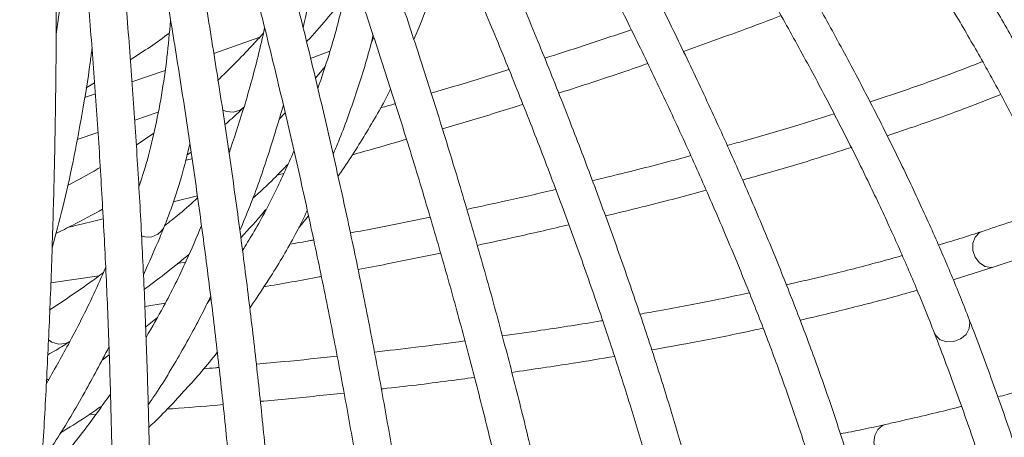
# Model space of a CAD drawing. Units: millimetres. Extents: x 2211 to 3411, y 2154 to 5079.
# Drawn here: x 2959 to 3064, y 4659 to 4704 of the extents above; entities that cross this region are included whole.
import ezdxf

# ---------------------------------------------------------------- set-up
doc = ezdxf.new("R2010")
doc.units = ezdxf.units.MM
doc.header["$LTSCALE"] = 20
doc.styles.add('SLDTEXTSTYLE0', font='TXT', dxfattribs={"width": 0.75})
doc.dimstyles.new('SLDDIMSTYLE2', dxfattribs={"dimtxt": 70, "dimasz": 66.04, "dimexe": 0, "dimexo": 0.0625, "dimgap": 17.5, "dimtad": 1, "dimtoh": 1, "dimrnd": 1e-09, "dimzin": 12, "dimdsep": 46, "dimtxsty": 'SLDTEXTSTYLE0', "dimsah": 1, "dimcen": 0.09, "dimadec": 0, "dimazin": 0, "dimtfac": 1, "dimtofl": 0, "dimtmove": 0, "dimatfit": 3, "dimfxl": 1, "dimtolj": 1, "dimtzin": 12, "dimarcsym": 0})

# ---------------------------------------------------------------- blocks, each defined once
blk = doc.blocks.new('*D5')
at = {"color": 7, "linetype": 'Continuous', "lineweight": 0, "ltscale": 20}
for p, q in [((2866.4, 5078.87), (3330.63, 5078.87)), ((3310.63, 4473.87), (3310.63, 5078.87)), ((2866.4, 4473.87), (3330.63, 4473.87))]:
    blk.add_line(p, q, dxfattribs=at)
for points in [[(3310.63, 5078.87), (3300.47, 5012.83), (3320.79, 5012.83)], [(3310.63, 4473.87), (3320.79, 4539.91), (3300.47, 4539.91)]]:
    blk.add_solid(points, dxfattribs=at)
at = {"color": 7, "linetype": 'Continuous', "lineweight": 0, "ltscale": 20, "char_height": 70, "attachment_point": 1, "rotation": 90, "style": 'SLDTEXTSTYLE0'}
for s, insert in [('605', (3220.4, 4792.46)), ('%%c', (3220.4, 4686.96))]:
    blk.add_mtext(s, dxfattribs=dict(at, insert=insert))

msp = doc.modelspace()

# ---------------------------------------------------------------- linework, layer by layer
at = {"color": 7, "linetype": 'Continuous', "lineweight": 15, "ltscale": 20}
for p, q in [((2984.624, 4701.852), (2979.707, 4700.112)), ((2996.828, 4701.842), (2996.546, 4701.208)), ((2990.063, 4699.583), (2992.134, 4700.341)), ((2974.486, 4698.295), (2970.944, 4697.082)), ((2991.616, 4698.703), (2990.577, 4697.473)), ((2966.051, 4696.429), (2966.948, 4696.98)), ((2967.031, 4695.771), (2965.887, 4695.392)), ((2971.239, 4692.954), (2973.75, 4693.814)), ((2987.342, 4693.762), (2986.692, 4693.069)), ((2965.089, 4690.913), (2967.313, 4691.651)), ((2973.3, 4691.578), (2971.407, 4690.312)), ((2981.498, 4689.913), (2981.28, 4689.856)), ((2976.832, 4689.225), (2977.282, 4689.564)), ((2986.497, 4687.089), (2987.182, 4687.269)), ((2975.368, 4684.225), (2977.945, 4684.873)), ((2988.763, 4681.417), (2989.839, 4682.719)), ((2976.688, 4677.776), (2975.794, 4677.627)), ((3058.826, 4675.895), (3063.209, 4677.276)), ((2967.431, 4676.319), (2962.269, 4675.571)), ((2972.322, 4673.031), (2974.501, 4673.371)), ((2979.398, 4673.928), (2978.997, 4673.36)), ((2973.674, 4671.866), (2972.415, 4670.862)), ((2968.518, 4667.853), (2967.745, 4667.3)), ((2962.035, 4665.218), (2961.81, 4665.205)), ((2966.387, 4661.473), (2967.095, 4661.516))]:
    msp.add_line(p, q, dxfattribs=at)
at = {"color": 8, "linetype": 'Continuous', "lineweight": 15, "ltscale": 20}
msp.add_line((3062.895, 4677.212), (3063.209, 4677.276), dxfattribs=at)
at = {"color": 8, "linetype": 'Continuous', "lineweight": 15, "ltscale": 20, "flags": 128}
for points in [[(2980.634, 4694.082), (2981.042, 4693.909), (2981.803, 4693.833)], [(2981.803, 4693.833), (2982.519, 4694.053), (2982.921, 4694.352)], [(3061.953, 4681.074), (3061.658, 4680.935), (3061.189, 4680.464), (3060.933, 4679.797), (3060.927, 4679.036), (3061.173, 4678.295), (3061.634, 4677.689), (3062.238, 4677.308), (3062.895, 4677.212)], [(3060.544, 4671.641), (3060.623, 4671.325), (3060.557, 4670.665), (3060.204, 4670.043), (3059.619, 4669.556), (3058.89, 4669.276), (3058.129, 4669.247), (3057.452, 4669.473), (3056.961, 4669.92), (3056.811, 4670.202)], [(2962.001, 4669.476), (2962.368, 4669.227), (2963.099, 4669.004)], [(2963.099, 4669.004), (2963.845, 4669.08), (2964.297, 4669.295)], [(3051.574, 4660.405), (3051.267, 4660.296), (3050.755, 4659.874), (3050.434, 4659.235), (3050.354, 4658.477), (3050.526, 4657.716), (3050.925, 4657.067), (3051.489, 4656.63), (3052.133, 4656.47)]]:
    msp.add_lwpolyline(points, dxfattribs=at)
at = {"color": 7, "linetype": 'Continuous', "lineweight": 0, "ltscale": 20}
msp.add_circle((2846.403, 4776.37), 302.5, dxfattribs=at)
at = {"color": 8, "linetype": 'Continuous', "lineweight": 15, "ltscale": 400}
msp.add_arc((2972.646, 4682.391), 1.934, 249.34919, 336.93818, dxfattribs=at)
at = {"color": 7, "linetype": 'Continuous', "lineweight": 15, "ltscale": 20}
for points, knots in [([(3069.778, 4693.135), (3069.389, 4693.899), (3068.258, 4696.124), (3066.214, 4699.917), (3063.574, 4704.555), (3060.715, 4709.323), (3057.645, 4714.213), (3054.367, 4719.219), (3050.887, 4724.334), (3047.208, 4729.552), (3043.337, 4734.866), (3039.278, 4740.269), (3035.036, 4745.754), (3030.619, 4751.312), (3026.032, 4756.938), (3021.281, 4762.622), (3016.373, 4768.357), (3011.314, 4774.136), (3006.112, 4779.951), (3000.775, 4785.792), (2995.308, 4791.654), (2989.72, 4797.526), (2984.02, 4803.401), (2978.213, 4809.272), (2972.31, 4815.129), (2966.317, 4820.966), (2960.244, 4826.773), (2954.098, 4832.542), (2949.071, 4837.179), (2946.091, 4839.886), (2945.196, 4840.699)], [0, 0, 0, 0, 0.0195202, 0.056799, 0.094049, 0.1312691, 0.1684632, 0.205635, 0.2427875, 0.2799233, 0.3170447, 0.3541536, 0.3912517, 0.4283403, 0.4654207, 0.5024939, 0.5395608, 0.5766223, 0.613679, 0.6507316, 0.6877806, 0.7248266, 0.7618699, 0.7989109, 0.8359501, 0.8729879, 0.9100244, 0.9470601, 0.9840953, 1, 1, 1, 1]), ([(2942.51, 4837.735), (2943.602, 4836.742), (2946.769, 4833.864), (2951.969, 4829.058), (2958.082, 4823.31), (2964.122, 4817.525), (2970.08, 4811.712), (2975.948, 4805.879), (2981.717, 4800.035), (2987.38, 4794.188), (2992.927, 4788.347), (2998.352, 4782.519), (3003.647, 4776.712), (3008.804, 4770.937), (3013.815, 4765.199), (3018.675, 4759.508), (3023.375, 4753.872), (3027.909, 4748.3), (3032.271, 4742.798), (3036.454, 4737.375), (3040.453, 4732.038), (3044.261, 4726.797), (3047.874, 4721.658), (3051.287, 4716.629), (3054.493, 4711.717), (3057.49, 4706.93), (3060.272, 4702.275), (3062.834, 4697.762), (3064.784, 4694.133), (3065.853, 4692.028), (3066.204, 4691.338)], [0, 0, 0, 0, 0.0195067, 0.056578, 0.0936505, 0.1307224, 0.1677934, 0.2048632, 0.2419315, 0.2789979, 0.316062, 0.3531235, 0.3901819, 0.4272367, 0.4642874, 0.5013334, 0.538374, 0.5754084, 0.6124358, 0.6494552, 0.6864653, 0.723465, 0.7604527, 0.7974266, 0.8343846, 0.8713243, 0.9082428, 0.945137, 0.9820031, 1, 1, 1, 1]), ([(3049.247, 4651.156), (3049.015, 4651.982), (3048.34, 4654.384), (3047.075, 4658.504), (3045.391, 4663.567), (3043.517, 4668.802), (3041.46, 4674.196), (3039.222, 4679.745), (3036.806, 4685.441), (3034.216, 4691.277), (3031.456, 4697.244), (3028.529, 4703.335), (3025.439, 4709.541), (3022.191, 4715.855), (3018.789, 4722.267), (3015.238, 4728.769), (3011.544, 4735.352), (3007.71, 4742.007), (3003.742, 4748.724), (2999.647, 4755.495), (2995.429, 4762.31), (2991.094, 4769.16), (2986.649, 4776.034), (2982.1, 4782.925), (2977.452, 4789.822), (2972.713, 4796.715), (2967.89, 4803.595), (2962.987, 4810.452), (2958.961, 4815.981), (2956.567, 4819.217), (2955.848, 4820.189)], [0, 0, 0, 0, 0.01952017, 0.05679897, 0.09404905, 0.13126909, 0.16846322, 0.20563499, 0.24278748, 0.27992331, 0.31704472, 0.35415363, 0.39125169, 0.4283403, 0.46542069, 0.50249389, 0.53956084, 0.57662232, 0.61367904, 0.65073163, 0.68778064, 0.72482656, 0.76186985, 0.79891092, 0.83595014, 0.87298786, 0.91002442, 0.94706012, 0.98409528, 1, 1, 1, 1]), ([(2952.635, 4817.806), (2953.512, 4816.62), (2956.057, 4813.179), (2960.219, 4807.451), (2965.094, 4800.62), (2969.889, 4793.768), (2974.599, 4786.904), (2979.216, 4780.039), (2983.734, 4773.182), (2988.147, 4766.343), (2992.448, 4759.531), (2996.632, 4752.757), (3000.692, 4746.029), (3004.623, 4739.358), (3008.419, 4732.753), (3012.075, 4726.224), (3015.585, 4719.779), (3018.945, 4713.429), (3022.15, 4707.182), (3025.195, 4701.047), (3028.076, 4695.033), (3030.788, 4689.149), (3033.329, 4683.404), (3035.695, 4677.806), (3037.882, 4672.363), (3039.887, 4667.084), (3041.708, 4661.975), (3043.34, 4657.049), (3044.545, 4653.109), (3045.182, 4650.836), (3045.392, 4650.091)], [0, 0, 0, 0, 0.0195067, 0.056578, 0.0936505, 0.1307224, 0.1677934, 0.2048632, 0.2419315, 0.2789979, 0.316062, 0.3531235, 0.3901819, 0.4272367, 0.4642874, 0.5013334, 0.538374, 0.5754084, 0.6124358, 0.6494552, 0.6864653, 0.723465, 0.7604527, 0.7974266, 0.8343846, 0.8713243, 0.9082428, 0.945137, 0.9820031, 1, 1, 1, 1]), ([(3020.922, 4613.989), (3020.855, 4614.844), (3020.662, 4617.332), (3020.224, 4621.619), (3019.56, 4626.914), (3018.744, 4632.413), (3017.779, 4638.106), (3016.666, 4643.985), (3015.408, 4650.043), (3014.007, 4656.271), (3012.464, 4662.662), (3010.781, 4669.207), (3008.961, 4675.897), (3007.007, 4682.723), (3004.922, 4689.676), (3002.708, 4696.746), (3000.368, 4703.923), (2997.906, 4711.198), (2995.326, 4718.56), (2992.63, 4726), (2989.822, 4733.507), (2986.907, 4741.07), (2983.889, 4748.68), (2980.771, 4756.326), (2977.559, 4763.997), (2974.255, 4771.682), (2970.867, 4779.371), (2967.396, 4787.053), (2964.526, 4793.261), (2962.809, 4796.902), (2962.293, 4797.996)], [0, 0, 0, 0, 0.0195202, 0.056799, 0.094049, 0.1312691, 0.1684632, 0.205635, 0.2427875, 0.2799233, 0.3170447, 0.3541536, 0.3912517, 0.4283403, 0.4654207, 0.5024939, 0.5395608, 0.5766223, 0.613679, 0.6507316, 0.6877806, 0.7248266, 0.7618699, 0.7989109, 0.8359501, 0.8729879, 0.9100244, 0.9470601, 0.9840953, 1, 1, 1, 1]), ([(2958.678, 4796.285), (2959.306, 4794.951), (2961.131, 4791.079), (2964.096, 4784.649), (2967.545, 4776.999), (2970.911, 4769.343), (2974.191, 4761.692), (2977.38, 4754.058), (2980.473, 4746.451), (2983.467, 4738.883), (2986.357, 4731.363), (2989.139, 4723.902), (2991.809, 4716.512), (2994.363, 4709.202), (2996.797, 4701.984), (2999.109, 4694.866), (3001.294, 4687.861), (3003.351, 4680.977), (3005.275, 4674.225), (3007.064, 4667.614), (3008.717, 4661.153), (3010.23, 4654.853), (3011.601, 4648.723), (3012.829, 4642.771), (3013.912, 4637.006), (3014.848, 4631.437), (3015.638, 4626.071), (3016.277, 4620.921), (3016.69, 4616.822), (3016.873, 4614.468), (3016.932, 4613.696)], [0, 0, 0, 0, 0.0195067, 0.056578, 0.0936505, 0.1307224, 0.1677934, 0.2048632, 0.2419315, 0.2789979, 0.316062, 0.3531235, 0.3901819, 0.4272367, 0.4642874, 0.5013334, 0.538374, 0.5754084, 0.6124358, 0.6494552, 0.6864653, 0.723465, 0.7604527, 0.7974266, 0.8343846, 0.8713243, 0.9082428, 0.945137, 0.9820031, 1, 1, 1, 1]), ([(3060.544, 4671.641), (3060.232, 4672.44), (3059.324, 4674.765), (3057.662, 4678.74), (3055.489, 4683.615), (3053.111, 4688.64), (3050.535, 4693.807), (3047.764, 4699.11), (3044.802, 4704.542), (3041.653, 4710.096), (3038.321, 4715.763), (3034.81, 4721.538), (3031.127, 4727.412), (3027.276, 4733.377), (3023.262, 4739.425), (3019.091, 4745.547), (3014.769, 4751.736), (3010.301, 4757.983), (3005.694, 4764.279), (3000.955, 4770.616), (2996.088, 4776.985), (2991.052, 4783.45), (2987.577, 4787.795), (2985.811, 4790.005)], [0, 0, 0, 0, 0.0255785, 0.0744272, 0.1232383, 0.17201, 0.2207477, 0.2694562, 0.3181394, 0.3668008, 0.4154432, 0.4640693, 0.5126812, 0.5612807, 0.6098694, 0.6584487, 0.7070198, 0.7555838, 0.8041415, 0.8526938, 0.9012414, 0.9497849, 1, 1, 1, 1]), ([(2982.694, 4787.498), (2983.591, 4786.38), (2986.191, 4783.135), (2990.413, 4777.773), (2995.316, 4771.425), (3000.094, 4765.106), (3004.742, 4758.825), (3009.253, 4752.591), (3013.62, 4746.413), (3017.839, 4740.3), (3021.902, 4734.261), (3025.804, 4728.304), (3029.539, 4722.438), (3033.102, 4716.671), (3036.488, 4711.012), (3039.692, 4705.469), (3042.71, 4700.051), (3045.537, 4694.764), (3048.169, 4689.618), (3050.604, 4684.62), (3052.836, 4679.778), (3054.828, 4675.182), (3056.105, 4672.029), (3056.727, 4670.42), (3056.811, 4670.203)], [0, 0, 0, 0, 0.025566, 0.074146, 0.122725, 0.1713004, 0.2198715, 0.2684376, 0.316998, 0.3655519, 0.4140983, 0.4626363, 0.5111645, 0.5596816, 0.6081861, 0.6566761, 0.7051494, 0.7536036, 0.8020357, 0.8504426, 0.8988201, 0.9471638, 0.9928902, 1, 1, 1, 1]), ([(2985.889, 4583.062), (2985.991, 4583.914), (2986.287, 4586.392), (2986.694, 4590.682), (2987.076, 4596.005), (2987.348, 4601.558), (2987.512, 4607.329), (2987.568, 4613.312), (2987.516, 4619.499), (2987.356, 4625.881), (2987.09, 4632.451), (2986.716, 4639.198), (2986.237, 4646.114), (2985.652, 4653.19), (2984.963, 4660.416), (2984.171, 4667.782), (2983.276, 4675.278), (2982.281, 4682.893), (2981.186, 4690.618), (2979.993, 4698.44), (2978.704, 4706.351), (2977.321, 4714.338), (2975.845, 4722.39), (2974.279, 4730.497), (2972.625, 4738.647), (2970.884, 4746.829), (2969.061, 4755.032), (2967.155, 4763.243), (2965.552, 4769.892), (2964.578, 4773.798), (2964.286, 4774.971)], [0, 0, 0, 0, 0.0195202, 0.056799, 0.094049, 0.1312691, 0.1684632, 0.205635, 0.2427875, 0.2799233, 0.3170447, 0.3541536, 0.3912517, 0.4283403, 0.4654207, 0.5024939, 0.5395608, 0.5766223, 0.613679, 0.6507316, 0.6877806, 0.7248266, 0.7618699, 0.7989109, 0.8359501, 0.8729879, 0.9100244, 0.9470601, 0.9840953, 1, 1, 1, 1]), ([(2960.406, 4773.999), (2960.762, 4772.567), (2961.796, 4768.414), (2963.45, 4761.529), (2965.34, 4753.353), (2967.147, 4745.188), (2968.872, 4737.044), (2970.51, 4728.935), (2972.06, 4720.87), (2973.52, 4712.863), (2974.888, 4704.924), (2976.16, 4697.064), (2977.337, 4689.295), (2978.416, 4681.627), (2979.395, 4674.073), (2980.274, 4666.641), (2981.051, 4659.344), (2981.725, 4652.191), (2982.295, 4645.193), (2982.76, 4638.36), (2983.12, 4631.701), (2983.375, 4625.227), (2983.524, 4618.947), (2983.567, 4612.87), (2983.505, 4607.004), (2983.337, 4601.36), (2983.064, 4595.943), (2982.687, 4590.767), (2982.292, 4586.666), (2982.012, 4584.322), (2981.92, 4583.554)], [0, 0, 0, 0, 0.0195067, 0.056578, 0.0936505, 0.1307224, 0.1677934, 0.2048632, 0.2419315, 0.2789979, 0.316062, 0.3531235, 0.3901819, 0.4272367, 0.4642874, 0.5013334, 0.538374, 0.5754084, 0.6124358, 0.6494552, 0.6864653, 0.723465, 0.7604527, 0.7974266, 0.8343846, 0.8713243, 0.9082428, 0.945137, 0.9820031, 1, 1, 1, 1]), ([(3035.997, 4631.877), (3035.847, 4632.721), (3035.411, 4635.178), (3034.556, 4639.402), (3033.376, 4644.606), (3032.024, 4649.999), (3030.506, 4655.569), (3028.823, 4661.311), (3026.977, 4667.216), (3024.971, 4673.278), (3022.809, 4679.487), (3020.493, 4685.835), (3018.027, 4692.315), (3015.413, 4698.916), (3012.656, 4705.631), (3009.76, 4712.45), (3006.728, 4719.363), (3003.565, 4726.361), (3000.275, 4733.435), (2996.863, 4740.575), (2993.332, 4747.771), (2989.653, 4755.094), (2987.094, 4760.034), (2985.792, 4762.546)], [0, 0, 0, 0, 0.0255785, 0.0744272, 0.1232383, 0.17201, 0.2207477, 0.2694562, 0.3181394, 0.3668008, 0.4154432, 0.4640693, 0.5126812, 0.5612807, 0.6098694, 0.6584487, 0.7070198, 0.7555838, 0.8041415, 0.8526938, 0.9012414, 0.9497849, 1, 1, 1, 1]), ([(2982.246, 4760.695), (2982.907, 4759.423), (2984.825, 4755.734), (2987.92, 4749.651), (2991.49, 4742.469), (2994.943, 4735.339), (2998.276, 4728.272), (3001.484, 4721.277), (3004.563, 4714.366), (3007.508, 4707.548), (3010.315, 4700.832), (3012.979, 4694.228), (3015.498, 4687.746), (3017.868, 4681.395), (3020.085, 4675.184), (3022.146, 4669.123), (3024.049, 4663.22), (3025.79, 4657.483), (3027.368, 4651.923), (3028.781, 4646.546), (3030.026, 4641.36), (3031.082, 4636.465), (3031.72, 4633.123), (3032.016, 4631.423), (3032.056, 4631.195)], [0, 0, 0, 0, 0.025566, 0.074146, 0.122725, 0.1713004, 0.2198715, 0.2684376, 0.316998, 0.3655519, 0.4140983, 0.4626363, 0.5111645, 0.5596816, 0.6081861, 0.6566761, 0.7051494, 0.7536036, 0.8020357, 0.8504426, 0.8988201, 0.9471638, 0.9928902, 1, 1, 1, 1]), ([(2945.497, 4559.564), (2945.763, 4560.38), (2946.536, 4562.752), (2947.773, 4566.88), (2949.185, 4572.026), (2950.536, 4577.42), (2951.822, 4583.048), (2953.044, 4588.905), (2954.2, 4594.983), (2955.289, 4601.274), (2956.309, 4607.769), (2957.259, 4614.46), (2958.138, 4621.337), (2958.945, 4628.391), (2959.679, 4635.613), (2960.339, 4642.991), (2960.924, 4650.518), (2961.434, 4658.181), (2961.867, 4665.97), (2962.223, 4673.876), (2962.502, 4681.885), (2962.703, 4689.989), (2962.827, 4698.175), (2962.872, 4706.431), (2962.84, 4714.748), (2962.729, 4723.112), (2962.541, 4731.512), (2962.274, 4739.938), (2961.998, 4746.771), (2961.806, 4750.792), (2961.748, 4752)], [0, 0, 0, 0, 0.0195202, 0.056799, 0.094049, 0.1312691, 0.1684632, 0.205635, 0.2427875, 0.2799233, 0.3170447, 0.3541536, 0.3912517, 0.4283403, 0.4654207, 0.5024939, 0.5395608, 0.5766223, 0.613679, 0.6507316, 0.6877806, 0.7248266, 0.7618699, 0.7989109, 0.8359501, 0.8729879, 0.9100244, 0.9470601, 0.9840953, 1, 1, 1, 1]), ([(3004.165, 4597.665), (3004.183, 4598.523), (3004.234, 4601.018), (3004.219, 4605.327), (3004.077, 4610.661), (3003.804, 4616.214), (3003.401, 4621.974), (3002.871, 4627.934), (3002.212, 4634.086), (3001.428, 4640.422), (3000.519, 4646.933), (2999.486, 4653.612), (2998.331, 4660.448), (2997.055, 4667.432), (2995.661, 4674.556), (2994.151, 4681.809), (2992.526, 4689.181), (2990.789, 4696.662), (2988.942, 4704.242), (2986.989, 4711.91), (2984.929, 4719.656), (2982.75, 4727.556), (2981.204, 4732.9), (2980.417, 4735.618)], [0, 0, 0, 0, 0.0255785, 0.0744272, 0.1232383, 0.17201, 0.2207477, 0.2694562, 0.3181394, 0.3668008, 0.4154432, 0.4640693, 0.5126812, 0.5612807, 0.6098694, 0.6584487, 0.7070198, 0.7555838, 0.8041415, 0.8526938, 0.9012414, 0.9497849, 1, 1, 1, 1]), ([(2976.578, 4734.495), (2976.978, 4733.118), (2978.14, 4729.126), (2979.988, 4722.556), (2982.088, 4714.815), (2984.084, 4707.148), (2985.975, 4699.567), (2987.757, 4692.081), (2989.428, 4684.702), (2990.986, 4677.44), (2992.428, 4670.306), (2993.753, 4663.309), (2994.959, 4656.46), (2996.044, 4649.769), (2997.007, 4643.245), (2997.846, 4636.898), (2998.561, 4630.737), (2999.15, 4624.771), (2999.613, 4619.009), (2999.949, 4613.46), (3000.158, 4608.132), (3000.239, 4603.124), (3000.213, 4599.722), (3000.172, 4597.997), (3000.166, 4597.765)], [0, 0, 0, 0, 0.025566, 0.074146, 0.122725, 0.1713004, 0.2198715, 0.2684376, 0.316998, 0.3655519, 0.4140983, 0.4626363, 0.5111645, 0.5596816, 0.6081861, 0.6566761, 0.7051494, 0.7536036, 0.8020357, 0.8504426, 0.8988201, 0.9471638, 0.9928902, 1, 1, 1, 1]), ([(2964.592, 4721.085), (2964.514, 4719.71), (2964.315, 4716.231), (2963.861, 4710.937), (2963.358, 4705.974), (2962.974, 4703.128), (2962.836, 4702.107)], [0, 0, 0, 0, 0.2034463, 0.5147816, 0.8259637, 1, 1, 1, 1]), ([(3001.112, 4701.596), (3001.678, 4702.947), (3002.91, 4705.887), (3004.225, 4709.719), (3004.894, 4712.24), (3005.111, 4713.06)], [0, 0, 0, 0, 0.364244, 0.792962, 1, 1, 1, 1]), ([(2965.907, 4709.904), (2966.031, 4708.475), (2966.392, 4704.333), (2966.923, 4697.529), (2967.472, 4689.527), (2967.934, 4681.618), (2968.309, 4673.814), (2968.597, 4666.124), (2968.796, 4658.561), (2968.907, 4651.134), (2968.93, 4643.856), (2968.865, 4636.735), (2968.712, 4629.782), (2968.47, 4623.008), (2968.142, 4616.421), (2967.727, 4610.033), (2967.226, 4603.851), (2966.639, 4597.885), (2965.969, 4592.143), (2965.216, 4586.635), (2964.382, 4581.368), (2963.485, 4576.441), (2962.795, 4573.11), (2962.419, 4571.426), (2962.368, 4571.199)], [0, 0, 0, 0, 0.025566, 0.074146, 0.122725, 0.1713004, 0.2198715, 0.2684376, 0.316998, 0.3655519, 0.4140983, 0.4626363, 0.5111645, 0.5596816, 0.6081861, 0.6566761, 0.7051494, 0.7536036, 0.8020357, 0.8504426, 0.8988201, 0.9471638, 0.9928902, 1, 1, 1, 1]), ([(2966.27, 4570.321), (2966.455, 4571.159), (2966.992, 4573.596), (2967.818, 4577.825), (2968.72, 4583.085), (2969.535, 4588.584), (2970.264, 4594.312), (2970.906, 4600.261), (2971.46, 4606.423), (2971.927, 4612.79), (2972.306, 4619.354), (2972.595, 4626.105), (2972.796, 4633.036), (2972.908, 4640.135), (2972.93, 4647.393), (2972.864, 4654.801), (2972.708, 4662.349), (2972.464, 4670.025), (2972.132, 4677.819), (2971.712, 4685.721), (2971.203, 4693.721), (2970.607, 4701.894), (2970.133, 4707.437), (2969.892, 4710.256)], [0, 0, 0, 0, 0.0255785, 0.0744272, 0.1232383, 0.17201, 0.2207477, 0.2694562, 0.3181394, 0.3668008, 0.4154432, 0.4640693, 0.5126812, 0.5612807, 0.6098694, 0.6584487, 0.7070198, 0.7555838, 0.8041415, 0.8526938, 0.9012414, 0.9497849, 1, 1, 1, 1]), ([(2994.33, 4709.253), (2994.051, 4707.912), (2993.391, 4704.737), (2992.228, 4700.439), (2991.251, 4697.559), (2990.844, 4696.36)], [0, 0, 0, 0, 0.2992197, 0.7081292, 1, 1, 1, 1]), ([(2989.264, 4702.863), (2989.59, 4704.299), (2990.006, 4706.132), (2990.369, 4708.021), (2990.447, 4708.43)], [0, 0, 0, 0, 0.7836983, 1, 1, 1, 1]), ([(2989.63, 4701.361), (2989.656, 4701.389), (2991.087, 4702.915), (2992.367, 4704.466), (2993.623, 4705.988)], [0, 0, 0, 0, 0.0185699, 1, 1, 1, 1]), ([(2975.08, 4703.649), (2974.96, 4702.32), (2974.707, 4699.535), (2974.13, 4695.609), (2973.392, 4691.813), (2972.586, 4688.536), (2971.961, 4686.647), (2971.691, 4685.829)], [0, 0, 0, 0, 0.19531971, 0.40924519, 0.62307033, 0.83686241, 1, 1, 1, 1]), ([(3029.954, 4700.332), (3032.061, 4701.078), (3035.629, 4702.34), (3039.018, 4703.627), (3040.405, 4704.154)], [0, 0, 0, 0, 0.5906118, 1, 1, 1, 1]), ([(2985.145, 4702.838), (2984.916, 4701.832), (2984.226, 4698.795), (2982.969, 4694.311), (2981.846, 4690.944), (2981.341, 4689.428)], [0, 0, 0, 0, 0.21400865, 0.64601233, 1, 1, 1, 1]), ([(3024.383, 4702.648), (3022.721, 4702.082), (3019.697, 4701.053), (3016.54, 4700.048), (3015.118, 4699.596)], [0, 0, 0, 0, 0.5497379, 1, 1, 1, 1]), ([(2970.772, 4699.425), (2971.498, 4699.894), (2972.96, 4700.838), (2974.279, 4701.786), (2974.943, 4702.264)], [0, 0, 0, 0, 0.4965976, 1, 1, 1, 1]), ([(2985.015, 4702.279), (2984.598, 4701.819), (2983.055, 4700.115), (2981.355, 4698.431), (2980.114, 4697.202)], [0, 0, 0, 0, 0.2699005, 1, 1, 1, 1]), ([(2992.473, 4689.347), (2992.664, 4689.784), (2993.566, 4691.854), (2994.915, 4695.763), (2996.148, 4699.567), (2996.677, 4701.73), (2996.757, 4702.059)], [0, 0, 0, 0, 0.10943978, 0.51781805, 0.92670873, 1, 1, 1, 1]), ([(2962.399, 4679.3), (2962.789, 4680.739), (2963.592, 4683.702), (2964.662, 4688.518), (2965.635, 4693.686), (2966.302, 4697.716), (2966.608, 4700.1), (2966.67, 4700.587)], [0, 0, 0, 0, 0.2249605, 0.4631539, 0.7011922, 0.9390715, 1, 1, 1, 1]), ([(3011.286, 4698.383), (3009.473, 4697.818), (3006.747, 4696.967), (3003.917, 4696.14), (3002.969, 4695.863)], [0, 0, 0, 0, 0.6649188, 1, 1, 1, 1]), ([(3016.606, 4695.862), (3016.67, 4695.883), (3019.019, 4696.618), (3022.213, 4697.672), (3025.255, 4698.719), (3026.145, 4699.026)], [0, 0, 0, 0, 0.0196088, 0.7129954, 1, 1, 1, 1]), ([(3061.975, 4699.236), (3060.827, 4698.791), (3058.075, 4697.724), (3054.055, 4696.283), (3051.097, 4695.301), (3049.936, 4694.915)], [0, 0, 0, 0, 0.3028881, 0.7262328, 1, 1, 1, 1]), ([(2992.996, 4686.981), (2993.094, 4687.114), (2994.219, 4688.645), (2996.083, 4691.729), (2997.858, 4694.707), (2998.613, 4696.282), (2998.625, 4696.308)], [0, 0, 0, 0, 0.0453758, 0.5189058, 0.9921703, 1, 1, 1, 1]), ([(3051.76, 4691.308), (3052.862, 4691.675), (3055.793, 4692.652), (3059.855, 4694.117), (3062.704, 4695.228), (3063.917, 4695.7)], [0, 0, 0, 0, 0.2571848, 0.6839928, 1, 1, 1, 1]), ([(2980.886, 4692.491), (2981.15, 4692.713), (2981.875, 4693.324), (2982.514, 4693.952), (2982.921, 4694.352)], [0, 0, 0, 0, 0.364213, 1, 1, 1, 1]), ([(2982.494, 4681.15), (2982.851, 4682.004), (2983.953, 4684.638), (2985.521, 4689.094), (2986.627, 4692.809), (2987.15, 4694.568)], [0, 0, 0, 0, 0.2016824, 0.6221398, 1, 1, 1, 1]), ([(2999.135, 4694.734), (2999.01, 4694.697), (2998.474, 4694.539), (2997.919, 4694.385), (2997.493, 4694.267)], [0, 0, 0, 0, 0.2316824, 1, 1, 1, 1]), ([(3004.166, 4692.041), (3006.11, 4692.616), (3009.032, 4693.479), (3011.845, 4694.368), (3012.787, 4694.665)], [0, 0, 0, 0, 0.6653347, 1, 1, 1, 1]), ([(3046.08, 4693.663), (3044.875, 4693.281), (3041.814, 4692.31), (3037.988, 4691.176), (3035.307, 4690.437), (3034.65, 4690.257)], [0, 0, 0, 0, 0.3289771, 0.8356801, 1, 1, 1, 1]), ([(2994.496, 4689.264), (2994.911, 4689.378), (2996.891, 4689.92), (2998.809, 4690.48), (3000.324, 4690.922)], [0, 0, 0, 0, 0.2096978, 1, 1, 1, 1]), ([(2974.425, 4681.633), (2974.651, 4682.211), (2975.307, 4683.888), (2976.249, 4686.777), (2976.854, 4689.252), (2977.148, 4690.454)], [0, 0, 0, 0, 0.2127972, 0.6177204, 1, 1, 1, 1]), ([(3036.29, 4686.562), (3036.864, 4686.72), (3039.487, 4687.445), (3043.386, 4688.607), (3046.597, 4689.629), (3047.927, 4690.053)], [0, 0, 0, 0, 0.140851, 0.6443521, 1, 1, 1, 1]), ([(2977.385, 4688.851), (2977.16, 4688.792), (2976.93, 4688.731), (2976.695, 4688.673), (2976.69, 4688.672)], [0, 0, 0, 0, 0.9814746, 1, 1, 1, 1]), ([(2988.288, 4689.67), (2987.633, 4688.208), (2986.269, 4685.168), (2984.408, 4681.639), (2983.143, 4679.62), (2982.772, 4679.028)], [0, 0, 0, 0, 0.3954086, 0.822581, 1, 1, 1, 1]), ([(3030.757, 4689.178), (3030.691, 4689.16), (3028.606, 4688.581), (3025.108, 4687.682), (3021.583, 4686.826), (3020.225, 4686.496)], [0, 0, 0, 0, 0.0198235, 0.6222267, 1, 1, 1, 1]), ([(2967.553, 4687.916), (2967.263, 4687.74), (2966.18, 4687.082), (2964.959, 4686.445), (2964.064, 4685.978)], [0, 0, 0, 0, 0.2675662, 1, 1, 1, 1]), ([(2983.856, 4684.578), (2984.633, 4685.287), (2985.96, 4686.497), (2987.153, 4687.756), (2987.647, 4688.277)], [0, 0, 0, 0, 0.5859302, 1, 1, 1, 1]), ([(2977.976, 4684.655), (2977.348, 4684.089), (2976.225, 4683.077), (2974.987, 4682.103), (2974.441, 4681.674)], [0, 0, 0, 0, 0.5593393, 1, 1, 1, 1]), ([(3016.298, 4685.557), (3014.589, 4685.157), (3011.48, 4684.43), (3008.24, 4683.739), (3006.78, 4683.429)], [0, 0, 0, 0, 0.5496597, 1, 1, 1, 1]), ([(3021.613, 4682.718), (3022.926, 4683.037), (3026.427, 4683.89), (3030.009, 4684.815), (3032.221, 4685.431), (3032.393, 4685.479)], [0, 0, 0, 0, 0.356039, 0.9499173, 1, 1, 1, 1]), ([(3069.863, 4683.803), (3069.719, 4683.75), (3067.648, 4682.984), (3064.976, 4682.08), (3062.432, 4681.233), (3061.952, 4681.074)], [0, 0, 0, 0, 0.05702921, 0.82221626, 1, 1, 1, 1]), ([(2962.805, 4680.848), (2963.413, 4681.14), (2965.18, 4681.989), (2966.77, 4682.877), (2967.813, 4683.459)], [0, 0, 0, 0, 0.34410309, 1, 1, 1, 1]), ([(2985.266, 4683.417), (2985.211, 4683.346), (2984.39, 4682.301), (2983.46, 4681.314), (2982.593, 4680.394)], [0, 0, 0, 0, 0.0678372, 1, 1, 1, 1]), ([(2983.551, 4672.851), (2984.37, 4674.065), (2986.152, 4676.709), (2988.19, 4680.211), (2989.337, 4682.552), (2989.711, 4683.314)], [0, 0, 0, 0, 0.364244, 0.792962, 1, 1, 1, 1]), ([(3002.851, 4682.598), (3000.99, 4682.212), (2998.193, 4681.633), (2995.295, 4681.087), (2994.324, 4680.904)], [0, 0, 0, 0, 0.66501556, 1, 1, 1, 1]), ([(2964.196, 4681.528), (2964.649, 4681.631), (2965.89, 4681.914), (2967.104, 4682.211), (2967.875, 4682.399)], [0, 0, 0, 0, 0.3647852, 1, 1, 1, 1]), ([(2972.178, 4676.405), (2972.778, 4677.75), (2973.544, 4679.466), (2974.268, 4681.248), (2974.425, 4681.633)], [0, 0, 0, 0, 0.7836983, 1, 1, 1, 1]), ([(2978.394, 4681.684), (2977.859, 4680.423), (2976.592, 4677.438), (2974.613, 4673.449), (2973.093, 4670.815), (2972.46, 4669.718)], [0, 0, 0, 0, 0.2992197, 0.7081292, 1, 1, 1, 1]), ([(3007.892, 4679.576), (3009.356, 4679.889), (3012.698, 4680.603), (3015.906, 4681.356), (3017.708, 4681.778)], [0, 0, 0, 0, 0.4381, 1, 1, 1, 1]), ([(3061.952, 4681.074), (3061.16, 4680.813), (3059.643, 4680.314), (3058.025, 4679.836), (3057.253, 4679.607)], [0, 0, 0, 0, 0.52273189, 1, 1, 1, 1]), ([(2990.389, 4680.155), (2990.264, 4680.131), (2989.417, 4679.969), (2988.542, 4679.818), (2987.796, 4679.688)], [0, 0, 0, 0, 0.1468668, 1, 1, 1, 1]), ([(3063.209, 4677.276), (3064.371, 4677.663), (3067.221, 4678.613), (3069.939, 4679.589), (3071.549, 4680.167)], [0, 0, 0, 0, 0.4078771, 1, 1, 1, 1]), ([(2972.244, 4674.86), (2972.276, 4674.883), (2973.977, 4676.1), (2975.535, 4677.371), (2977.063, 4678.619)], [0, 0, 0, 0, 0.0185699, 1, 1, 1, 1]), ([(2995.14, 4676.988), (2996.178, 4677.184), (2999.179, 4677.75), (3002.076, 4678.352), (3003.971, 4678.745)], [0, 0, 0, 0, 0.34616975, 1, 1, 1, 1]), ([(3053.377, 4678.478), (3052.191, 4678.148), (3049.348, 4677.356), (3045.205, 4676.315), (3042.166, 4675.627), (3040.972, 4675.358)], [0, 0, 0, 0, 0.3029422, 0.726254, 1, 1, 1, 1]), ([(2968.134, 4677.184), (2967.713, 4676.242), (2966.443, 4673.398), (2964.336, 4669.245), (2962.578, 4666.162), (2961.786, 4664.774)], [0, 0, 0, 0, 0.2140087, 0.6460123, 1, 1, 1, 1]), ([(2967.897, 4676.661), (2967.399, 4676.291), (2965.553, 4674.921), (2963.557, 4673.601), (2962.1, 4672.637)], [0, 0, 0, 0, 0.2699005, 1, 1, 1, 1]), ([(2985.058, 4675.136), (2987.053, 4675.482), (2989.127, 4675.841), (2991.137, 4676.224), (2991.214, 4676.239)], [0, 0, 0, 0, 0.9617877, 1, 1, 1, 1]), ([(2972.689, 4662.522), (2972.961, 4662.914), (2974.251, 4664.768), (2976.336, 4668.339), (2978.29, 4671.834), (2979.232, 4673.858), (2979.378, 4674.17)], [0, 0, 0, 0, 0.1093045, 0.5171782, 0.9255636, 1, 1, 1, 1]), ([(3037.008, 4674.489), (3035.773, 4674.227), (3032.633, 4673.561), (3028.715, 4672.807), (3025.975, 4672.335), (3025.303, 4672.22)], [0, 0, 0, 0, 0.3287656, 0.8356283, 1, 1, 1, 1]), ([(3042.439, 4671.576), (3042.443, 4671.577), (3044.361, 4671.995), (3047.97, 4672.893), (3052.153, 4673.956), (3054.394, 4674.606), (3054.973, 4674.774)], [0, 0, 0, 0, 0.00087359, 0.42625814, 0.85189053, 1, 1, 1, 1]), ([(3021.311, 4671.526), (3021.247, 4671.515), (3019.12, 4671.145), (3015.555, 4670.593), (3011.963, 4670.087), (3010.579, 4669.891)], [0, 0, 0, 0, 0.01869894, 0.62179328, 1, 1, 1, 1]), ([(3072.379, 4588.641), (3072.576, 4589.227), (3073.145, 4590.919), (3073.91, 4593.881), (3074.602, 4597.597), (3075.065, 4601.537), (3075.302, 4605.694), (3075.312, 4610.065), (3075.097, 4614.645), (3074.656, 4619.43), (3073.991, 4624.416), (3073.104, 4629.599), (3071.995, 4634.975), (3070.666, 4640.541), (3069.119, 4646.293), (3067.355, 4652.228), (3065.376, 4658.342), (3063.221, 4664.521), (3061.56, 4668.996), (3060.654, 4671.353), (3060.544, 4671.641)], [0, 0, 0, 0, 0.031658, 0.0912338, 0.1510131, 0.2110359, 0.2712346, 0.3315488, 0.3919299, 0.4523418, 0.5127572, 0.5731581, 0.6335366, 0.6938883, 0.7542117, 0.8145067, 0.8747745, 0.9350166, 0.9920478, 1, 1, 1, 1]), ([(3026.573, 4668.383), (3027.97, 4668.633), (3031.439, 4669.253), (3035.401, 4670.035), (3037.897, 4670.584), (3038.488, 4670.714)], [0, 0, 0, 0, 0.3398651, 0.8438295, 1, 1, 1, 1]), ([(3056.811, 4670.203), (3057.242, 4669.073), (3058.491, 4665.803), (3060.396, 4660.525), (3062.456, 4654.433), (3064.3, 4648.529), (3065.932, 4642.816), (3067.348, 4637.297), (3068.549, 4631.977), (3069.535, 4626.86), (3070.306, 4621.949), (3070.862, 4617.249), (3071.204, 4612.762), (3071.332, 4608.492), (3071.248, 4604.442), (3070.954, 4600.613), (3070.451, 4597.008), (3069.751, 4593.683), (3069.093, 4591.383), (3068.684, 4590.197), (3068.605, 4589.966)], [0, 0, 0, 0, 0.0316458, 0.0916144, 0.1515645, 0.2114907, 0.271391, 0.3312635, 0.3911068, 0.4509201, 0.510704, 0.5704608, 0.6301957, 0.6899185, 0.7496415, 0.8093839, 0.8691781, 0.9290701, 0.9862124, 1, 1, 1, 1]), ([(2961.938, 4667.867), (2962.241, 4668.033), (2963.071, 4668.49), (2963.82, 4668.982), (2964.297, 4669.294)], [0, 0, 0, 0, 0.364213, 1, 1, 1, 1]), ([(3006.58, 4669.342), (3004.84, 4669.112), (3001.674, 4668.692), (2998.381, 4668.323), (2996.898, 4668.156)], [0, 0, 0, 0, 0.5497379, 1, 1, 1, 1]), ([(2961.303, 4656.43), (2961.82, 4657.198), (2963.414, 4659.566), (2965.821, 4663.63), (2967.631, 4667.058), (2968.487, 4668.681)], [0, 0, 0, 0, 0.2016824, 0.6221398, 1, 1, 1, 1]), ([(2972.74, 4660.099), (2972.863, 4660.211), (2974.264, 4661.493), (2976.695, 4664.155), (2979.016, 4666.729), (2980.064, 4668.126), (2980.081, 4668.149)], [0, 0, 0, 0, 0.0453758, 0.5189058, 0.9921703, 1, 1, 1, 1]), ([(2992.904, 4667.715), (2991.015, 4667.513), (2988.175, 4667.211), (2985.239, 4666.952), (2984.255, 4666.865)], [0, 0, 0, 0, 0.6649188, 1, 1, 1, 1]), ([(3011.593, 4665.984), (3013.805, 4666.304), (3017.551, 4666.847), (3021.125, 4667.447), (3022.589, 4667.693)], [0, 0, 0, 0, 0.5906118, 1, 1, 1, 1]), ([(3077.027, 4667.282), (3075.231, 4666.715), (3071.532, 4665.546), (3067.026, 4664.246), (3064.26, 4663.53), (3063.601, 4663.36)], [0, 0, 0, 0, 0.4182448, 0.8615249, 1, 1, 1, 1]), ([(2980.274, 4666.506), (2980.145, 4666.494), (2979.587, 4666.443), (2979.013, 4666.401), (2978.572, 4666.368)], [0, 0, 0, 0, 0.2316824, 1, 1, 1, 1]), ([(2997.629, 4664.204), (2997.696, 4664.212), (3000.144, 4664.475), (3003.481, 4664.886), (3006.669, 4665.319), (3007.602, 4665.446)], [0, 0, 0, 0, 0.0196088, 0.7129954, 1, 1, 1, 1]), ([(2968.648, 4663.655), (2967.72, 4662.35), (2965.789, 4659.634), (2963.275, 4656.535), (2961.641, 4654.802), (2961.161, 4654.294)], [0, 0, 0, 0, 0.3954086, 0.822581, 1, 1, 1, 1]), ([(2984.683, 4662.884), (2986.702, 4663.068), (2989.736, 4663.345), (2992.668, 4663.667), (2993.65, 4663.775)], [0, 0, 0, 0, 0.6653347, 1, 1, 1, 1]), ([(2974.657, 4662.047), (2975.087, 4662.077), (2977.134, 4662.222), (2979.124, 4662.397), (2980.696, 4662.536)], [0, 0, 0, 0, 0.2096978, 1, 1, 1, 1]), ([(2963.307, 4659.526), (2964.208, 4660.07), (2965.745, 4660.998), (2967.161, 4662), (2967.747, 4662.415)], [0, 0, 0, 0, 0.5859302, 1, 1, 1, 1]), ([(3059.714, 4662.346), (3059.566, 4662.307), (3057.429, 4661.748), (3054.681, 4661.11), (3052.067, 4660.517), (3051.574, 4660.405)], [0, 0, 0, 0, 0.05702921, 0.82221626, 1, 1, 1, 1]), ([(3051.574, 4660.405), (3050.759, 4660.223), (3049.201, 4659.876), (3047.544, 4659.558), (3046.754, 4659.406)], [0, 0, 0, 0, 0.5227319, 1, 1, 1, 1])]:
    msp.add_open_spline(points, degree=3, knots=knots, dxfattribs=at)

# ---------------------------------------------------------------- dimensions: what is measured, and where the dimension line sits
at = {"color": 7, "linetype": 'Continuous', "lineweight": 0, "ltscale": 20}
dim = msp.add_linear_dim(base=(3310.631, 5078.87), p1=(2846.403, 4473.87), p2=(2846.403, 5078.87), angle=90, text='%%c<>', dimstyle='SLDDIMSTYLE2', dxfattribs=at)
dim.commit()
dim.dimension.update_dxf_attribs({"geometry": '*D5', "text_midpoint": (3310.631, 4817.288)})

doc.saveas('drawing.dxf')
